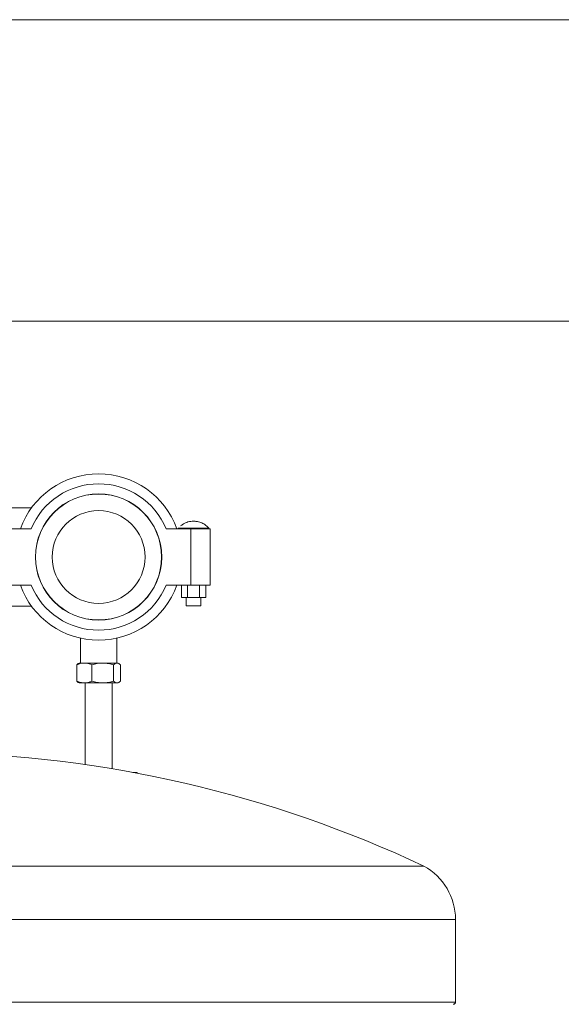
# Model space of a CAD drawing. Units: inches. Extents: x -505 to 1201, y -275 to 172.
# Drawn here: x 1099 to 1118, y 127 to 162 of the extents above; entities that cross this region are included whole.
import ezdxf

# ---------------------------------------------------------------- set-up
doc = ezdxf.new("R2010")
doc.units = ezdxf.units.IN
doc.header["$MEASUREMENT"] = 0

msp = doc.modelspace()

# ---------------------------------------------------------------- linework, layer by layer
at = {"color": 7, "linetype": 'Continuous', "lineweight": 15}
for p, q in [((1122.089, 162.192), (1092.908, 162.192)), ((1093.785, 151.444), (1122.087, 151.444)), ((1099.552, 144.791), (1098.519, 144.791)), ((1100.538, 144.791), (1100.532, 144.791)), ((1100.538, 144.791), (1100.538, 144.791)), ((1098.656, 144.045), (1099.538, 144.045)), ((1104.349, 144.045), (1105.232, 144.045)), ((1104.779, 144.065), (1104.779, 144.045)), ((1105.873, 144.065), (1104.779, 144.065)), ((1105.232, 142.033), (1105.232, 144.045)), ((1105.232, 144.045), (1105.919, 144.045)), ((1105.873, 144.045), (1105.873, 144.065)), ((1105.919, 144.045), (1105.919, 142.033)), ((1104.153, 142.645), (1104.159, 142.645)), ((1099.538, 142.033), (1098.656, 142.033)), ((1105.232, 142.033), (1104.349, 142.033)), ((1104.893, 141.595), (1104.893, 142.033)), ((1105.109, 141.595), (1105.109, 142.033)), ((1105.919, 142.033), (1105.232, 142.033)), ((1105.542, 141.595), (1105.542, 142.033)), ((1105.759, 141.595), (1105.759, 142.033)), ((1105.109, 141.595), (1104.893, 141.595)), ((1105.068, 141.595), (1105.068, 141.295)), ((1105.542, 141.595), (1105.109, 141.595)), ((1105.759, 141.595), (1105.542, 141.595)), ((1105.583, 141.295), (1105.583, 141.595)), ((1098.519, 141.287), (1099.552, 141.287)), ((1100.532, 141.287), (1100.538, 141.287)), ((1105.326, 141.295), (1105.068, 141.295)), ((1105.583, 141.295), (1105.326, 141.295)), ((1101.294, 140.146), (1101.294, 139.259)), ((1102.594, 139.259), (1102.594, 140.146)), ((1101.22, 139.239), (1101.166, 139.198)), ((1101.166, 139.198), (1101.166, 138.612)), ((1101.255, 139.259), (1101.22, 139.239)), ((1101.433, 139.259), (1101.255, 139.259)), ((1102.089, 139.259), (1101.433, 139.259)), ((1101.701, 139.198), (1101.701, 138.612)), ((1102.6, 139.259), (1102.089, 139.259)), ((1102.478, 139.198), (1102.478, 138.612)), ((1102.633, 139.259), (1102.6, 139.259)), ((1102.668, 139.239), (1102.633, 139.259)), ((1102.722, 139.198), (1102.722, 138.612)), ((1101.22, 138.571), (1101.166, 138.612)), ((1101.22, 138.571), (1101.255, 138.551)), ((1101.255, 138.551), (1101.433, 138.551)), ((1101.433, 138.551), (1102.089, 138.551)), ((1101.462, 138.551), (1101.462, 135.642)), ((1102.089, 138.551), (1102.6, 138.551)), ((1102.426, 135.492), (1102.426, 138.551)), ((1102.633, 138.551), (1102.6, 138.551)), ((1102.633, 138.551), (1102.668, 138.571)), ((1103.322, 135.362), (1103.167, 135.362)), ((1103.322, 135.333), (1103.322, 135.362)), ((1068.541, 132.018), (1113.536, 132.018)), ((1114.66, 127.173), (1114.66, 130.119))]:
    msp.add_line(p, q, dxfattribs=at)
at = {"color": 8, "linetype": 'Continuous', "lineweight": 15}
for p, q in [((1104.135, 142.527), (1104.129, 142.527)), ((1067.416, 130.119), (1114.66, 130.119)), ((1067.416, 127.173), (1114.66, 127.173))]:
    msp.add_line(p, q, dxfattribs=at)
at = {"color": 7, "linetype": 'Continuous', "lineweight": 15}
for radius in [2.25, 2.244, 1.654]:
    msp.add_circle((1101.944, 143.039), radius, dxfattribs=at)
for centre, radius, start, end in [((1101.944, 143.039), 2.965, 19.8389, 160.1611), ((1101.944, 143.039), 2.608, 22.7, 157.3), ((1101.944, 143.039), 2.965, 199.8389, 340.1611), ((1101.944, 143.039), 2.608, 202.7, 337.3), ((1095.409, 93.556), 42.52, 64.7662, 89.112), ((1112.495, 130.119), 2.165, 0, 61.2788), ((1114.582, 127.173), 0.0787, 270, 0)]:
    msp.add_arc(centre, radius, start, end, dxfattribs=at)
for points, knots in [([(1105.873, 144.065), (1105.85, 144.09), (1105.805, 144.137), (1105.731, 144.193), (1105.658, 144.236), (1105.584, 144.269), (1105.511, 144.292), (1105.443, 144.306), (1105.38, 144.314), (1105.31, 144.316), (1105.223, 144.31), (1105.131, 144.291), (1105.038, 144.257), (1104.947, 144.213), (1104.893, 144.167), (1104.862, 144.147), (1104.862, 144.147)], [0, 0, 0, 0, 0.089669, 0.172691, 0.248027, 0.315007, 0.390705, 0.450705, 0.500198, 0.5613, 0.637904, 0.73133, 0.812361, 0.902238, 0.999992, 1, 1, 1, 1]), ([(1105.873, 144.065), (1105.85, 144.09), (1105.805, 144.137), (1105.731, 144.193), (1105.658, 144.236), (1105.584, 144.269), (1105.511, 144.292), (1105.443, 144.306), (1105.38, 144.314), (1105.31, 144.316), (1105.223, 144.31), (1105.131, 144.291), (1105.038, 144.257), (1104.947, 144.213), (1104.893, 144.167), (1104.862, 144.147), (1104.862, 144.147)], [0, 0, 0, 0, 0.089669, 0.172691, 0.248027, 0.315007, 0.390705, 0.450705, 0.500198, 0.5613, 0.637904, 0.73133, 0.812361, 0.902238, 0.999992, 1, 1, 1, 1]), ([(1104.781, 144.065), (1104.78, 144.065), (1104.778, 144.065), (1104.791, 144.065), (1104.819, 144.065), (1104.862, 144.065), (1104.919, 144.065), (1104.986, 144.065), (1105.064, 144.065), (1105.149, 144.065), (1105.239, 144.065), (1105.331, 144.065), (1105.423, 144.065), (1105.512, 144.065), (1105.597, 144.065), (1105.673, 144.065), (1105.74, 144.065), (1105.795, 144.065), (1105.836, 144.065), (1105.866, 144.065), (1105.87, 144.065), (1105.873, 144.065)], [0, 0, 0, 0, 0.019441, 0.073903, 0.126835, 0.181296, 0.234222, 0.288686, 0.341611, 0.396076, 0.449003, 0.503466, 0.556393, 0.610855, 0.663783, 0.718246, 0.771174, 0.825634, 0.878564, 0.933025, 1, 1, 1, 1]), ([(1101.166, 139.198), (1101.189, 139.207), (1101.243, 139.229), (1101.333, 139.254), (1101.4, 139.257), (1101.433, 139.259)], [0, 0, 0, 0, 0.25725, 0.626386, 1, 1, 1, 1]), ([(1101.433, 139.259), (1101.458, 139.258), (1101.515, 139.256), (1101.605, 139.236), (1101.668, 139.21), (1101.701, 139.198)], [0, 0, 0, 0, 0.268406, 0.632376, 1, 1, 1, 1]), ([(1101.701, 139.198), (1101.764, 139.215), (1101.891, 139.25), (1102.023, 139.256), (1102.089, 139.259)], [0, 0, 0, 0, 0.495459, 1, 1, 1, 1]), ([(1102.089, 139.259), (1102.099, 139.259), (1102.168, 139.259), (1102.3, 139.245), (1102.418, 139.214), (1102.478, 139.198)], [0, 0, 0, 0, 0.070103, 0.530791, 1, 1, 1, 1]), ([(1102.478, 139.198), (1102.498, 139.215), (1102.538, 139.25), (1102.579, 139.256), (1102.6, 139.259)], [0, 0, 0, 0, 0.495465, 1, 1, 1, 1]), ([(1102.6, 139.259), (1102.603, 139.259), (1102.625, 139.259), (1102.666, 139.245), (1102.703, 139.214), (1102.722, 139.198)], [0, 0, 0, 0, 0.070111, 0.530788, 1, 1, 1, 1]), ([(1101.166, 138.612), (1101.189, 138.603), (1101.243, 138.581), (1101.333, 138.556), (1101.4, 138.553), (1101.433, 138.551)], [0, 0, 0, 0, 0.25725, 0.626386, 1, 1, 1, 1]), ([(1101.433, 138.551), (1101.458, 138.552), (1101.515, 138.554), (1101.605, 138.574), (1101.668, 138.6), (1101.701, 138.612)], [0, 0, 0, 0, 0.268406, 0.632374, 1, 1, 1, 1]), ([(1101.701, 138.612), (1101.764, 138.595), (1101.891, 138.56), (1102.023, 138.554), (1102.089, 138.551)], [0, 0, 0, 0, 0.495459, 1, 1, 1, 1]), ([(1102.089, 138.551), (1102.099, 138.551), (1102.168, 138.551), (1102.3, 138.565), (1102.418, 138.596), (1102.478, 138.612)], [0, 0, 0, 0, 0.070103, 0.530791, 1, 1, 1, 1]), ([(1102.478, 138.612), (1102.498, 138.595), (1102.538, 138.56), (1102.579, 138.554), (1102.6, 138.551)], [0, 0, 0, 0, 0.495465, 1, 1, 1, 1]), ([(1102.6, 138.551), (1102.603, 138.551), (1102.625, 138.551), (1102.666, 138.565), (1102.703, 138.596), (1102.722, 138.612)], [0, 0, 0, 0, 0.07011, 0.530788, 1, 1, 1, 1])]:
    msp.add_open_spline(points, degree=3, knots=knots, dxfattribs=at)

doc.saveas('drawing.dxf')
